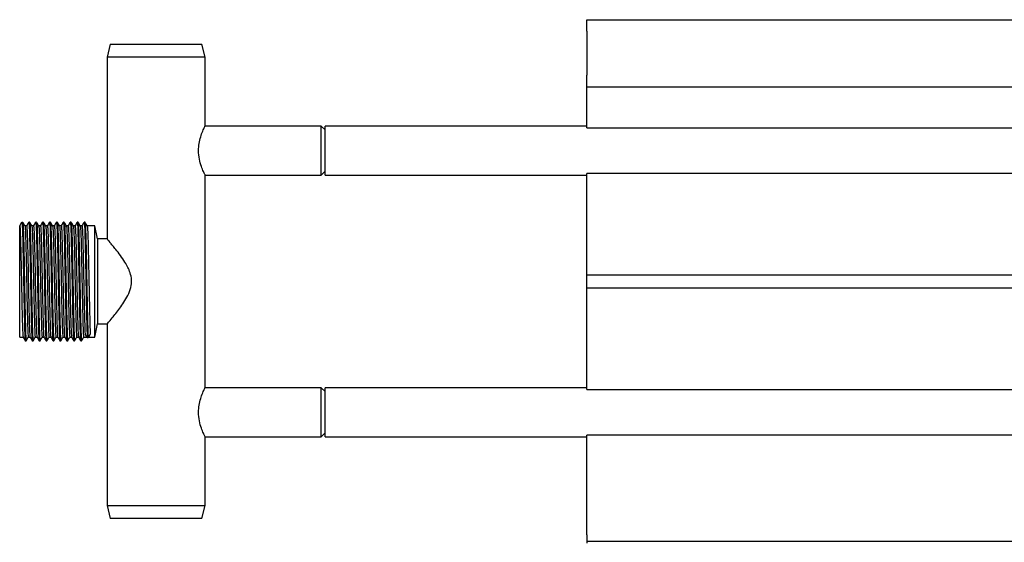
# Model space of a CAD drawing. Units: millimetres. Extents: x -2783 to 3377, y -142 to 1330.
# Drawn here: x -2783 to -2482, y 1170 to 1330 of the extents above; entities that cross this region are included whole.
import ezdxf

# ---------------------------------------------------------------- set-up
doc = ezdxf.new("R2010")
doc.units = ezdxf.units.MM

msp = doc.modelspace()

# ---------------------------------------------------------------- linework, layer by layer
at = {"color": 7, "linetype": 'Continuous', "lineweight": 25}
for p, q in [((-2609.65, 1330), (3230.35, 1330)), ((-2609.65, 1326.5), (-2609.65, 1330)), ((-2609.65, 1326.5), (-2609.65, 1313)), ((-2755.35, 1322.5), (-2756.35, 1318.5)), ((-2755.35, 1322.5), (-2727.35, 1322.5)), ((-2726.35, 1318.5), (-2727.35, 1322.5)), ((-2756.35, 1318.5), (-2756.35, 1263)), ((-2726.35, 1318.5), (-2756.35, 1318.5)), ((-2726.35, 1297.5), (-2726.35, 1318.5)), ((-2609.65, 1309.5), (-2609.65, 1313)), ((-2609.65, 1309.5), (3230.35, 1309.5)), ((-2609.65, 1298.49), (-2609.65, 1309.5)), ((-2609.65, 1296.99), (-2609.65, 1298.49)), ((-2690.85, 1297.5), (-2726.35, 1297.5)), ((-2689.65, 1296.3), (-2690.85, 1297.5)), ((-2690.85, 1282.5), (-2690.85, 1297.5)), ((-2609.65, 1297.5), (-2689.65, 1297.5)), ((-2689.65, 1282.5), (-2689.65, 1297.5)), ((-2609.65, 1296.99), (-2198.75, 1296.99)), ((-2690.85, 1282.5), (-2689.65, 1283.7)), ((-2198.75, 1283.01), (-2609.65, 1283.01)), ((-2609.65, 1281.51), (-2609.65, 1283.01)), ((-2726.35, 1282.5), (-2690.85, 1282.5)), ((-2726.35, 1217.5), (-2726.35, 1282.5)), ((-2689.65, 1282.5), (-2609.65, 1282.5)), ((-2609.65, 1252), (-2609.65, 1281.51)), ((-2783.05, 1267), (-2782.39, 1268.15)), ((-2782.39, 1268.15), (-2782.12, 1268.15)), ((-2780.01, 1268.15), (-2780.27, 1268.15)), ((-2780.01, 1268.15), (-2780.27, 1268.15)), ((-2777.89, 1268.15), (-2778.15, 1268.15)), ((-2777.89, 1268.15), (-2778.15, 1268.15)), ((-2775.77, 1268.15), (-2776.04, 1268.15)), ((-2775.77, 1268.15), (-2776.04, 1268.15)), ((-2773.66, 1268.15), (-2773.92, 1268.15)), ((-2773.66, 1268.15), (-2773.92, 1268.15)), ((-2771.54, 1268.15), (-2771.8, 1268.15)), ((-2771.54, 1268.15), (-2771.8, 1268.15)), ((-2769.42, 1268.15), (-2769.69, 1268.15)), ((-2769.42, 1268.15), (-2769.69, 1268.15)), ((-2767.31, 1268.15), (-2767.57, 1268.15)), ((-2767.31, 1268.15), (-2767.57, 1268.15)), ((-2765.19, 1268.15), (-2765.45, 1268.15)), ((-2765.19, 1268.15), (-2765.45, 1268.15)), ((-2763.07, 1268.15), (-2763.34, 1268.15)), ((-2763.07, 1268.15), (-2763.34, 1268.15)), ((-2783.05, 1233), (-2783.05, 1267)), ((-2780.93, 1267), (-2781.46, 1267)), ((-2778.82, 1267), (-2779.35, 1267)), ((-2776.7, 1267), (-2777.23, 1267)), ((-2774.58, 1267), (-2775.11, 1267)), ((-2772.47, 1267), (-2773, 1267)), ((-2770.35, 1267), (-2770.88, 1267)), ((-2768.23, 1267), (-2768.76, 1267)), ((-2766.12, 1267), (-2766.65, 1267)), ((-2764, 1267), (-2764.53, 1267)), ((-2760.05, 1267), (-2762.41, 1267)), ((-2759.25, 1263), (-2760.05, 1267)), ((-2760.05, 1233), (-2760.05, 1267)), ((-2756.35, 1263), (-2759.25, 1263)), ((-2759.25, 1263), (-2759.25, 1237)), ((-2609.65, 1251.06), (-2609.65, 1252)), ((-2609.65, 1252), (-2198.75, 1252)), ((-2609.65, 1248.94), (-2609.65, 1251.06)), ((-2609.65, 1248), (-2609.65, 1248.94)), ((-2609.65, 1248), (-2198.75, 1248)), ((-2609.65, 1218.49), (-2609.65, 1248)), ((-2760.05, 1233), (-2759.25, 1237)), ((-2759.25, 1237), (-2756.35, 1237)), ((-2756.35, 1237), (-2756.35, 1181.5)), ((-2783.05, 1233), (-2782, 1233)), ((-2781.33, 1231.85), (-2781.07, 1231.85)), ((-2780.4, 1233), (-2779.88, 1233)), ((-2779.21, 1231.85), (-2778.95, 1231.85)), ((-2778.29, 1233), (-2777.76, 1233)), ((-2777.1, 1231.85), (-2776.83, 1231.85)), ((-2776.17, 1233), (-2775.65, 1233)), ((-2774.98, 1231.85), (-2774.72, 1231.85)), ((-2774.05, 1233), (-2773.53, 1233)), ((-2772.86, 1231.85), (-2772.6, 1231.85)), ((-2771.94, 1233), (-2771.41, 1233)), ((-2770.75, 1231.85), (-2770.48, 1231.85)), ((-2769.82, 1233), (-2769.3, 1233)), ((-2768.63, 1231.85), (-2768.37, 1231.85)), ((-2767.7, 1233), (-2767.18, 1233)), ((-2766.51, 1231.85), (-2766.25, 1231.85)), ((-2765.59, 1233), (-2765.06, 1233)), ((-2764.4, 1231.85), (-2764.13, 1231.85)), ((-2763.47, 1233), (-2762.52, 1233)), ((-2762.39, 1232.78), (-2763.05, 1233.87)), ((-2762.12, 1232.78), (-2762.39, 1232.78)), ((-2761.46, 1233.87), (-2762.12, 1232.78)), ((-2761.99, 1233), (-2760.05, 1233)), ((-2690.85, 1217.5), (-2726.35, 1217.5)), ((-2689.65, 1216.3), (-2690.85, 1217.5)), ((-2690.85, 1202.5), (-2690.85, 1217.5)), ((-2609.65, 1217.5), (-2689.65, 1217.5)), ((-2689.65, 1202.5), (-2689.65, 1217.5)), ((-2609.65, 1216.99), (-2609.65, 1218.49)), ((-2609.65, 1216.99), (-2198.75, 1216.99)), ((-2726.35, 1202.5), (-2690.85, 1202.5)), ((-2726.35, 1181.5), (-2726.35, 1202.5)), ((-2690.85, 1202.5), (-2689.65, 1203.7)), ((-2689.65, 1202.5), (-2609.65, 1202.5)), ((-2198.75, 1203.01), (-2609.65, 1203.01)), ((-2609.65, 1201.51), (-2609.65, 1203.01)), ((-2609.65, 1172.51), (-2609.65, 1201.51)), ((-2756.35, 1181.5), (-2755.35, 1177.5)), ((-2756.35, 1181.5), (-2726.35, 1181.5)), ((-2727.35, 1177.5), (-2726.35, 1181.5)), ((-2727.35, 1177.5), (-2755.35, 1177.5)), ((-2609.65, 1172.51), (-2609.65, 1170.51)), ((-2198.75, 1170.51), (-2609.65, 1170.51)), ((-2609.65, 1170.51), (-2609.65, 1170))]:
    msp.add_line(p, q, dxfattribs=at)
for points, knots in [([(-2726.39, 1282.59), (-2726.38, 1282.56), (-2726.33, 1282.46), (-2726.62, 1283.04), (-2727.16, 1284.24), (-2727.86, 1286.15), (-2728.36, 1288.56), (-2728.39, 1291.05), (-2728, 1293.28), (-2727.38, 1295.23), (-2726.72, 1296.75), (-2726.38, 1297.44), (-2726.36, 1297.49), (-2726.35, 1297.5)], [0, 0, 0, 0, 0.0317276, 0.1267664, 0.2245901, 0.3320464, 0.4445411, 0.5461524, 0.6381958, 0.7364934, 0.8467136, 0.957486, 1, 1, 1, 1]), ([(-2782.39, 1268.15), (-2782.36, 1268.05), (-2782.31, 1267.86), (-2782.23, 1266.36), (-2782.15, 1264.06), (-2782.08, 1260.98), (-2782, 1257.32), (-2781.92, 1253.26), (-2781.84, 1249.04), (-2781.76, 1244.86), (-2781.69, 1240.96), (-2781.61, 1237.55), (-2781.53, 1234.78), (-2781.45, 1232.89), (-2781.39, 1231.93), (-2781.35, 1231.97), (-2781.34, 1231.98)], [0, 0, 0, 0, 0.074354, 0.149423, 0.223425, 0.298193, 0.37309, 0.447028, 0.522042, 0.596599, 0.670763, 0.745852, 0.819974, 0.89458, 0.969574, 1, 1, 1, 1]), ([(-2781.43, 1266.9), (-2781.54, 1267.09), (-2781.76, 1267.47), (-2781.98, 1267.85), (-2782.09, 1268.04)], [0, 0, 0, 0, 0.499999, 1, 1, 1, 1]), ([(-2782.09, 1267.92), (-2782.07, 1267.86), (-2782.03, 1267.68), (-2781.97, 1266.35), (-2781.89, 1264.06), (-2781.81, 1260.98), (-2781.73, 1257.32), (-2781.66, 1253.26), (-2781.58, 1249.04), (-2781.5, 1244.86), (-2781.42, 1240.96), (-2781.34, 1237.55), (-2781.26, 1234.79), (-2781.19, 1232.88), (-2781.12, 1231.9), (-2781.08, 1231.95), (-2781.07, 1231.97)], [0, 0, 0, 0, 0.039917, 0.116945, 0.192878, 0.269597, 0.346449, 0.422317, 0.499288, 0.575791, 0.65189, 0.728939, 0.804995, 0.881548, 0.958499, 1, 1, 1, 1]), ([(-2780.31, 1268.04), (-2780.42, 1267.85), (-2780.64, 1267.47), (-2780.86, 1267.09), (-2780.97, 1266.9)], [0, 0, 0, 0, 0.5000012, 1, 1, 1, 1]), ([(-2780.31, 1267.92), (-2780.3, 1268.02), (-2780.29, 1268.15), (-2780.25, 1268.15), (-2780.19, 1267.82), (-2780.11, 1266.37), (-2780.04, 1264.05), (-2779.96, 1260.98), (-2779.88, 1257.32), (-2779.8, 1253.26), (-2779.72, 1249.04), (-2779.65, 1244.86), (-2779.57, 1240.96), (-2779.49, 1237.55), (-2779.41, 1234.78), (-2779.33, 1232.89), (-2779.27, 1231.93), (-2779.23, 1231.97), (-2779.22, 1231.98)], [0, 0, 0, 0, 0.027634, 0.034267, 0.106074, 0.17857, 0.250036, 0.322242, 0.394572, 0.465977, 0.538421, 0.610422, 0.682045, 0.754561, 0.826143, 0.898193, 0.970617, 1, 1, 1, 1]), ([(-2780.01, 1268.15), (-2779.98, 1268.05), (-2779.93, 1267.86), (-2779.85, 1266.36), (-2779.77, 1264.06), (-2779.69, 1260.98), (-2779.61, 1257.32), (-2779.54, 1253.26), (-2779.46, 1249.04), (-2779.38, 1244.86), (-2779.3, 1240.96), (-2779.22, 1237.55), (-2779.15, 1234.79), (-2779.07, 1232.88), (-2779, 1231.9), (-2778.96, 1231.95), (-2778.95, 1231.97)], [0, 0, 0, 0, 0.073617, 0.147941, 0.221209, 0.295235, 0.369389, 0.442594, 0.516863, 0.590681, 0.664109, 0.738453, 0.81184, 0.885706, 0.959956, 1, 1, 1, 1]), ([(-2779.31, 1266.9), (-2779.42, 1267.09), (-2779.64, 1267.47), (-2779.86, 1267.85), (-2779.97, 1268.04)], [0, 0, 0, 0, 0.499999, 1, 1, 1, 1]), ([(-2778.19, 1268.04), (-2778.3, 1267.85), (-2778.52, 1267.47), (-2778.74, 1267.09), (-2778.85, 1266.9)], [0, 0, 0, 0, 0.500001, 1, 1, 1, 1]), ([(-2778.19, 1267.92), (-2778.18, 1268.02), (-2778.17, 1268.15), (-2778.13, 1268.15), (-2778.08, 1267.82), (-2778, 1266.37), (-2777.92, 1264.05), (-2777.84, 1260.98), (-2777.76, 1257.32), (-2777.69, 1253.26), (-2777.61, 1249.04), (-2777.53, 1244.86), (-2777.45, 1240.96), (-2777.37, 1237.55), (-2777.3, 1234.78), (-2777.22, 1232.89), (-2777.15, 1231.93), (-2777.12, 1231.97), (-2777.11, 1231.98)], [0, 0, 0, 0, 0.027634, 0.034267, 0.106074, 0.17857, 0.250036, 0.322242, 0.394572, 0.465977, 0.538421, 0.610422, 0.682045, 0.754561, 0.826143, 0.898193, 0.970617, 1, 1, 1, 1]), ([(-2777.19, 1266.9), (-2777.3, 1267.09), (-2777.52, 1267.47), (-2777.74, 1267.85), (-2777.85, 1268.04)], [0, 0, 0, 0, 0.499999, 1, 1, 1, 1]), ([(-2777.85, 1267.92), (-2777.84, 1267.86), (-2777.8, 1267.68), (-2777.73, 1266.35), (-2777.66, 1264.06), (-2777.58, 1260.98), (-2777.5, 1257.32), (-2777.42, 1253.26), (-2777.34, 1249.04), (-2777.26, 1244.86), (-2777.19, 1240.96), (-2777.11, 1237.55), (-2777.03, 1234.79), (-2776.95, 1232.88), (-2776.89, 1231.9), (-2776.85, 1231.95), (-2776.83, 1231.97)], [0, 0, 0, 0, 0.039917, 0.116945, 0.192878, 0.269597, 0.346449, 0.422317, 0.499288, 0.575791, 0.65189, 0.728939, 0.804995, 0.881548, 0.958499, 1, 1, 1, 1]), ([(-2776.07, 1268.04), (-2776.18, 1267.85), (-2776.41, 1267.47), (-2776.63, 1267.09), (-2776.74, 1266.9)], [0, 0, 0, 0, 0.500001, 1, 1, 1, 1]), ([(-2776.07, 1267.92), (-2776.06, 1268.02), (-2776.05, 1268.15), (-2776.02, 1268.15), (-2775.96, 1267.82), (-2775.88, 1266.37), (-2775.8, 1264.05), (-2775.73, 1260.98), (-2775.65, 1257.32), (-2775.57, 1253.26), (-2775.49, 1249.04), (-2775.41, 1244.86), (-2775.34, 1240.96), (-2775.26, 1237.55), (-2775.18, 1234.78), (-2775.1, 1232.89), (-2775.04, 1231.93), (-2775, 1231.97), (-2774.99, 1231.98)], [0, 0, 0, 0, 0.027634, 0.034267, 0.106074, 0.17857, 0.250036, 0.322242, 0.394572, 0.465977, 0.538421, 0.610422, 0.682045, 0.754561, 0.826143, 0.898193, 0.970617, 1, 1, 1, 1]), ([(-2775.08, 1266.9), (-2775.19, 1267.09), (-2775.41, 1267.47), (-2775.63, 1267.85), (-2775.74, 1268.04)], [0, 0, 0, 0, 0.499999, 1, 1, 1, 1]), ([(-2775.74, 1267.92), (-2775.72, 1267.86), (-2775.68, 1267.68), (-2775.62, 1266.35), (-2775.54, 1264.06), (-2775.46, 1260.98), (-2775.38, 1257.32), (-2775.31, 1253.26), (-2775.23, 1249.04), (-2775.15, 1244.86), (-2775.07, 1240.96), (-2774.99, 1237.55), (-2774.91, 1234.79), (-2774.84, 1232.88), (-2774.77, 1231.9), (-2774.73, 1231.95), (-2774.72, 1231.97)], [0, 0, 0, 0, 0.039917, 0.116945, 0.192878, 0.269597, 0.346449, 0.422317, 0.499288, 0.575791, 0.65189, 0.728939, 0.804995, 0.881548, 0.958499, 1, 1, 1, 1]), ([(-2773.96, 1268.04), (-2774.07, 1267.85), (-2774.29, 1267.47), (-2774.51, 1267.09), (-2774.62, 1266.9)], [0, 0, 0, 0, 0.500001, 1, 1, 1, 1]), ([(-2773.96, 1267.92), (-2773.95, 1268.02), (-2773.94, 1268.15), (-2773.9, 1268.15), (-2773.84, 1267.82), (-2773.76, 1266.37), (-2773.69, 1264.05), (-2773.61, 1260.98), (-2773.53, 1257.32), (-2773.45, 1253.26), (-2773.37, 1249.04), (-2773.3, 1244.86), (-2773.22, 1240.96), (-2773.14, 1237.55), (-2773.06, 1234.78), (-2772.98, 1232.89), (-2772.92, 1231.93), (-2772.88, 1231.97), (-2772.87, 1231.98)], [0, 0, 0, 0, 0.0276336, 0.0342675, 0.106074, 0.17857, 0.2500362, 0.3222419, 0.3945725, 0.4659771, 0.5384205, 0.6104224, 0.6820449, 0.7545614, 0.8261433, 0.8981928, 0.9706165, 1, 1, 1, 1]), ([(-2772.96, 1266.9), (-2773.07, 1267.09), (-2773.29, 1267.47), (-2773.51, 1267.85), (-2773.62, 1268.04)], [0, 0, 0, 0, 0.499999, 1, 1, 1, 1]), ([(-2773.62, 1267.92), (-2773.61, 1267.86), (-2773.57, 1267.68), (-2773.5, 1266.35), (-2773.42, 1264.06), (-2773.34, 1260.98), (-2773.26, 1257.32), (-2773.19, 1253.26), (-2773.11, 1249.04), (-2773.03, 1244.86), (-2772.95, 1240.96), (-2772.87, 1237.55), (-2772.8, 1234.79), (-2772.72, 1232.88), (-2772.65, 1231.9), (-2772.61, 1231.95), (-2772.6, 1231.97)], [0, 0, 0, 0, 0.039917, 0.116945, 0.192878, 0.269597, 0.346449, 0.422317, 0.499288, 0.575791, 0.65189, 0.728939, 0.804995, 0.881548, 0.958499, 1, 1, 1, 1]), ([(-2771.84, 1268.04), (-2771.95, 1267.85), (-2772.17, 1267.47), (-2772.39, 1267.09), (-2772.5, 1266.9)], [0, 0, 0, 0, 0.500001, 1, 1, 1, 1]), ([(-2771.84, 1267.92), (-2771.83, 1268.02), (-2771.82, 1268.15), (-2771.78, 1268.15), (-2771.73, 1267.82), (-2771.65, 1266.37), (-2771.57, 1264.05), (-2771.49, 1260.98), (-2771.41, 1257.32), (-2771.34, 1253.26), (-2771.26, 1249.04), (-2771.18, 1244.86), (-2771.1, 1240.96), (-2771.02, 1237.55), (-2770.95, 1234.78), (-2770.87, 1232.89), (-2770.8, 1231.93), (-2770.77, 1231.97), (-2770.76, 1231.98)], [0, 0, 0, 0, 0.027634, 0.034267, 0.106074, 0.17857, 0.250036, 0.322242, 0.394572, 0.465977, 0.538421, 0.610422, 0.682045, 0.754561, 0.826143, 0.898193, 0.970617, 1, 1, 1, 1]), ([(-2771.54, 1268.15), (-2771.51, 1268.05), (-2771.46, 1267.86), (-2771.38, 1266.36), (-2771.31, 1264.06), (-2771.23, 1260.98), (-2771.15, 1257.32), (-2771.07, 1253.26), (-2770.99, 1249.04), (-2770.91, 1244.86), (-2770.84, 1240.96), (-2770.76, 1237.55), (-2770.68, 1234.79), (-2770.6, 1232.88), (-2770.54, 1231.9), (-2770.5, 1231.95), (-2770.48, 1231.97)], [0, 0, 0, 0, 0.0736168, 0.1479405, 0.2212085, 0.2952346, 0.3693887, 0.4425936, 0.5168634, 0.5906806, 0.6641088, 0.7384535, 0.81184, 0.8857061, 0.9599557, 1, 1, 1, 1]), ([(-2770.84, 1266.9), (-2770.95, 1267.09), (-2771.17, 1267.47), (-2771.39, 1267.85), (-2771.5, 1268.04)], [0, 0, 0, 0, 0.499999, 1, 1, 1, 1]), ([(-2769.72, 1268.04), (-2769.83, 1267.85), (-2770.06, 1267.47), (-2770.28, 1267.09), (-2770.39, 1266.9)], [0, 0, 0, 0, 0.500001, 1, 1, 1, 1]), ([(-2769.72, 1267.92), (-2769.71, 1268.02), (-2769.7, 1268.15), (-2769.67, 1268.15), (-2769.61, 1267.82), (-2769.53, 1266.37), (-2769.45, 1264.05), (-2769.38, 1260.98), (-2769.3, 1257.32), (-2769.22, 1253.26), (-2769.14, 1249.04), (-2769.06, 1244.86), (-2768.99, 1240.96), (-2768.91, 1237.55), (-2768.83, 1234.78), (-2768.75, 1232.89), (-2768.69, 1231.93), (-2768.65, 1231.97), (-2768.64, 1231.98)], [0, 0, 0, 0, 0.0276336, 0.0342675, 0.106074, 0.17857, 0.2500362, 0.3222419, 0.3945725, 0.4659771, 0.5384205, 0.6104224, 0.6820449, 0.7545614, 0.8261433, 0.8981928, 0.9706165, 1, 1, 1, 1]), ([(-2768.73, 1266.9), (-2768.84, 1267.09), (-2769.06, 1267.47), (-2769.28, 1267.85), (-2769.39, 1268.04)], [0, 0, 0, 0, 0.4999988, 1, 1, 1, 1]), ([(-2769.39, 1267.92), (-2769.37, 1267.86), (-2769.33, 1267.68), (-2769.27, 1266.35), (-2769.19, 1264.06), (-2769.11, 1260.98), (-2769.03, 1257.32), (-2768.96, 1253.26), (-2768.88, 1249.04), (-2768.8, 1244.86), (-2768.72, 1240.96), (-2768.64, 1237.55), (-2768.56, 1234.79), (-2768.49, 1232.88), (-2768.42, 1231.9), (-2768.38, 1231.95), (-2768.37, 1231.97)], [0, 0, 0, 0, 0.0399175, 0.1169449, 0.1928781, 0.2695972, 0.3464488, 0.4223166, 0.4992882, 0.5757906, 0.65189, 0.7289391, 0.8049953, 0.8815484, 0.958499, 1, 1, 1, 1]), ([(-2767.61, 1268.04), (-2767.72, 1267.85), (-2767.94, 1267.47), (-2768.16, 1267.09), (-2768.27, 1266.9)], [0, 0, 0, 0, 0.5000012, 1, 1, 1, 1]), ([(-2767.61, 1267.92), (-2767.6, 1268.02), (-2767.59, 1268.15), (-2767.55, 1268.15), (-2767.49, 1267.82), (-2767.41, 1266.37), (-2767.34, 1264.05), (-2767.26, 1260.98), (-2767.18, 1257.32), (-2767.1, 1253.26), (-2767.02, 1249.04), (-2766.95, 1244.86), (-2766.87, 1240.96), (-2766.79, 1237.55), (-2766.71, 1234.78), (-2766.63, 1232.89), (-2766.57, 1231.93), (-2766.53, 1231.97), (-2766.52, 1231.98)], [0, 0, 0, 0, 0.027634, 0.034267, 0.106074, 0.17857, 0.250036, 0.322242, 0.394572, 0.465977, 0.538421, 0.610422, 0.682045, 0.754561, 0.826143, 0.898193, 0.970617, 1, 1, 1, 1]), ([(-2766.61, 1266.9), (-2766.72, 1267.09), (-2766.94, 1267.47), (-2767.16, 1267.85), (-2767.27, 1268.04)], [0, 0, 0, 0, 0.4999988, 1, 1, 1, 1]), ([(-2767.27, 1267.92), (-2767.26, 1267.86), (-2767.22, 1267.68), (-2767.15, 1266.35), (-2767.07, 1264.06), (-2766.99, 1260.98), (-2766.91, 1257.32), (-2766.84, 1253.26), (-2766.76, 1249.04), (-2766.68, 1244.86), (-2766.6, 1240.96), (-2766.52, 1237.55), (-2766.45, 1234.79), (-2766.37, 1232.88), (-2766.3, 1231.9), (-2766.26, 1231.95), (-2766.25, 1231.97)], [0, 0, 0, 0, 0.0399175, 0.1169449, 0.1928781, 0.2695972, 0.3464488, 0.4223166, 0.4992882, 0.5757906, 0.65189, 0.7289391, 0.8049953, 0.8815484, 0.958499, 1, 1, 1, 1]), ([(-2765.49, 1268.04), (-2765.6, 1267.85), (-2765.82, 1267.47), (-2766.04, 1267.09), (-2766.15, 1266.9)], [0, 0, 0, 0, 0.500001, 1, 1, 1, 1]), ([(-2765.49, 1267.92), (-2765.48, 1268.02), (-2765.47, 1268.15), (-2765.43, 1268.15), (-2765.38, 1267.82), (-2765.3, 1266.37), (-2765.22, 1264.05), (-2765.14, 1260.98), (-2765.06, 1257.32), (-2764.99, 1253.26), (-2764.91, 1249.04), (-2764.83, 1244.86), (-2764.75, 1240.96), (-2764.67, 1237.55), (-2764.6, 1234.78), (-2764.52, 1232.89), (-2764.45, 1231.93), (-2764.42, 1231.97), (-2764.41, 1231.98)], [0, 0, 0, 0, 0.027634, 0.034267, 0.106074, 0.17857, 0.250036, 0.322242, 0.394572, 0.465977, 0.538421, 0.610422, 0.682045, 0.754561, 0.826143, 0.898193, 0.970617, 1, 1, 1, 1]), ([(-2764.49, 1266.9), (-2764.6, 1267.09), (-2764.82, 1267.47), (-2765.04, 1267.85), (-2765.15, 1268.04)], [0, 0, 0, 0, 0.499999, 1, 1, 1, 1]), ([(-2765.15, 1267.92), (-2765.14, 1267.86), (-2765.1, 1267.68), (-2765.03, 1266.35), (-2764.96, 1264.06), (-2764.88, 1260.98), (-2764.8, 1257.32), (-2764.72, 1253.26), (-2764.64, 1249.04), (-2764.56, 1244.86), (-2764.49, 1240.96), (-2764.41, 1237.55), (-2764.33, 1234.79), (-2764.25, 1232.88), (-2764.19, 1231.9), (-2764.15, 1231.95), (-2764.13, 1231.97)], [0, 0, 0, 0, 0.0399175, 0.1169449, 0.1928781, 0.2695972, 0.3464488, 0.4223166, 0.4992882, 0.5757906, 0.65189, 0.7289391, 0.8049953, 0.8815484, 0.958499, 1, 1, 1, 1]), ([(-2763.37, 1268.04), (-2763.48, 1267.85), (-2763.71, 1267.47), (-2763.93, 1267.09), (-2764.04, 1266.9)], [0, 0, 0, 0, 0.500001, 1, 1, 1, 1]), ([(-2763.37, 1267.92), (-2763.36, 1268.02), (-2763.35, 1268.15), (-2763.32, 1268.15), (-2763.26, 1267.82), (-2763.18, 1266.37), (-2763.1, 1264.05), (-2763.03, 1260.98), (-2762.95, 1257.32), (-2762.87, 1253.26), (-2762.79, 1249.04), (-2762.71, 1244.86), (-2762.64, 1240.96), (-2762.56, 1237.54), (-2762.48, 1234.8), (-2762.42, 1233.39), (-2762.39, 1232.86), (-2762.39, 1232.78)], [0, 0, 0, 0, 0.030372, 0.037663, 0.116584, 0.196263, 0.27481, 0.35417, 0.433667, 0.512147, 0.591768, 0.670904, 0.749623, 0.829325, 0.907999, 0.987187, 1, 1, 1, 1]), ([(-2762.38, 1266.9), (-2762.49, 1267.09), (-2762.71, 1267.47), (-2762.93, 1267.85), (-2763.04, 1268.04)], [0, 0, 0, 0, 0.499999, 1, 1, 1, 1]), ([(-2763.04, 1267.92), (-2763.02, 1267.86), (-2762.98, 1267.68), (-2762.92, 1266.35), (-2762.84, 1264.06), (-2762.76, 1260.98), (-2762.68, 1257.32), (-2762.61, 1253.26), (-2762.53, 1249.04), (-2762.45, 1244.86), (-2762.37, 1240.96), (-2762.29, 1237.54), (-2762.21, 1234.8), (-2762.16, 1233.39), (-2762.13, 1232.86), (-2762.12, 1232.78)], [0, 0, 0, 0, 0.044654, 0.13082, 0.215763, 0.301585, 0.387555, 0.472424, 0.558529, 0.644108, 0.729237, 0.815428, 0.900508, 0.986144, 1, 1, 1, 1]), ([(-2783.05, 1267), (-2783.02, 1266.91), (-2782.97, 1266.74), (-2782.89, 1265.33), (-2782.82, 1263.17), (-2782.74, 1260.29), (-2782.66, 1256.86), (-2782.58, 1253.06), (-2782.5, 1249.1), (-2782.42, 1245.19), (-2782.35, 1241.53), (-2782.27, 1238.33), (-2782.19, 1235.74), (-2782.11, 1233.97), (-2782.05, 1233.08), (-2782.01, 1233.11), (-2782, 1233.12)], [0, 0, 0, 0, 0.074401, 0.149517, 0.223565, 0.29838, 0.373325, 0.447309, 0.522371, 0.596974, 0.671185, 0.746322, 0.82049, 0.895143, 0.970184, 1, 1, 1, 1]), ([(-2781.42, 1266.78), (-2781.41, 1266.73), (-2781.37, 1266.56), (-2781.3, 1265.31), (-2781.23, 1263.17), (-2781.15, 1260.29), (-2781.07, 1256.86), (-2780.99, 1253.06), (-2780.91, 1249.1), (-2780.84, 1245.19), (-2780.76, 1241.53), (-2780.68, 1238.33), (-2780.6, 1235.75), (-2780.53, 1233.96), (-2780.46, 1233.05), (-2780.42, 1233.09), (-2780.4, 1233.11)], [0, 0, 0, 0, 0.039695, 0.11674, 0.192691, 0.269428, 0.346297, 0.422183, 0.499172, 0.575692, 0.651809, 0.728876, 0.80495, 0.881521, 0.958489, 1, 1, 1, 1]), ([(-2780.93, 1267), (-2780.91, 1266.91), (-2780.86, 1266.74), (-2780.78, 1265.33), (-2780.7, 1263.17), (-2780.62, 1260.29), (-2780.54, 1256.86), (-2780.47, 1253.06), (-2780.39, 1249.1), (-2780.31, 1245.19), (-2780.23, 1241.53), (-2780.15, 1238.33), (-2780.07, 1235.74), (-2780, 1233.97), (-2779.93, 1233.08), (-2779.9, 1233.11), (-2779.89, 1233.12)], [0, 0, 0, 0, 0.074401, 0.149517, 0.223565, 0.29838, 0.373325, 0.447309, 0.522371, 0.596974, 0.671185, 0.746322, 0.82049, 0.895143, 0.970184, 1, 1, 1, 1]), ([(-2779.31, 1266.78), (-2779.29, 1266.73), (-2779.26, 1266.56), (-2779.19, 1265.31), (-2779.11, 1263.17), (-2779.03, 1260.29), (-2778.95, 1256.86), (-2778.88, 1253.06), (-2778.8, 1249.1), (-2778.72, 1245.19), (-2778.64, 1241.53), (-2778.56, 1238.33), (-2778.49, 1235.75), (-2778.41, 1233.96), (-2778.34, 1233.05), (-2778.3, 1233.09), (-2778.29, 1233.11)], [0, 0, 0, 0, 0.039695, 0.11674, 0.192691, 0.269428, 0.346297, 0.422183, 0.499172, 0.575692, 0.651809, 0.728876, 0.80495, 0.881521, 0.958489, 1, 1, 1, 1]), ([(-2778.82, 1267), (-2778.79, 1266.91), (-2778.74, 1266.74), (-2778.66, 1265.33), (-2778.58, 1263.17), (-2778.5, 1260.29), (-2778.42, 1256.86), (-2778.35, 1253.06), (-2778.27, 1249.1), (-2778.19, 1245.19), (-2778.11, 1241.53), (-2778.03, 1238.33), (-2777.96, 1235.74), (-2777.88, 1233.97), (-2777.81, 1233.08), (-2777.78, 1233.11), (-2777.77, 1233.12)], [0, 0, 0, 0, 0.0744012, 0.1495169, 0.2235655, 0.2983804, 0.3733246, 0.4473093, 0.5223706, 0.5969743, 0.6711848, 0.7463217, 0.8204901, 0.8951432, 0.970184, 1, 1, 1, 1]), ([(-2777.19, 1266.78), (-2777.18, 1266.73), (-2777.14, 1266.56), (-2777.07, 1265.31), (-2777, 1263.17), (-2776.92, 1260.29), (-2776.84, 1256.86), (-2776.76, 1253.06), (-2776.68, 1249.1), (-2776.6, 1245.19), (-2776.53, 1241.53), (-2776.45, 1238.33), (-2776.37, 1235.75), (-2776.29, 1233.96), (-2776.22, 1233.05), (-2776.18, 1233.09), (-2776.17, 1233.11)], [0, 0, 0, 0, 0.039695, 0.11674, 0.192691, 0.269428, 0.346297, 0.422183, 0.499172, 0.575692, 0.651809, 0.728876, 0.80495, 0.881521, 0.958489, 1, 1, 1, 1]), ([(-2776.7, 1267), (-2776.67, 1266.91), (-2776.62, 1266.74), (-2776.54, 1265.33), (-2776.47, 1263.17), (-2776.39, 1260.29), (-2776.31, 1256.86), (-2776.23, 1253.06), (-2776.15, 1249.1), (-2776.07, 1245.19), (-2776, 1241.53), (-2775.92, 1238.33), (-2775.84, 1235.74), (-2775.76, 1233.97), (-2775.7, 1233.08), (-2775.66, 1233.11), (-2775.65, 1233.12)], [0, 0, 0, 0, 0.074401, 0.149517, 0.223565, 0.29838, 0.373325, 0.447309, 0.522371, 0.596974, 0.671185, 0.746322, 0.82049, 0.895143, 0.970184, 1, 1, 1, 1]), ([(-2775.07, 1266.78), (-2775.06, 1266.73), (-2775.02, 1266.56), (-2774.95, 1265.31), (-2774.88, 1263.17), (-2774.8, 1260.29), (-2774.72, 1256.86), (-2774.64, 1253.06), (-2774.56, 1249.1), (-2774.49, 1245.19), (-2774.41, 1241.53), (-2774.33, 1238.33), (-2774.25, 1235.75), (-2774.18, 1233.96), (-2774.11, 1233.05), (-2774.07, 1233.09), (-2774.05, 1233.11)], [0, 0, 0, 0, 0.039695, 0.11674, 0.192691, 0.269428, 0.346297, 0.422183, 0.499172, 0.575692, 0.651809, 0.728876, 0.80495, 0.881521, 0.958489, 1, 1, 1, 1]), ([(-2774.58, 1267), (-2774.56, 1266.91), (-2774.51, 1266.74), (-2774.43, 1265.33), (-2774.35, 1263.17), (-2774.27, 1260.29), (-2774.19, 1256.86), (-2774.12, 1253.06), (-2774.04, 1249.1), (-2773.96, 1245.19), (-2773.88, 1241.53), (-2773.8, 1238.33), (-2773.72, 1235.74), (-2773.65, 1233.97), (-2773.58, 1233.08), (-2773.55, 1233.11), (-2773.54, 1233.12)], [0, 0, 0, 0, 0.074401, 0.149517, 0.223565, 0.29838, 0.373325, 0.447309, 0.522371, 0.596974, 0.671185, 0.746322, 0.82049, 0.895143, 0.970184, 1, 1, 1, 1]), ([(-2772.96, 1266.78), (-2772.94, 1266.73), (-2772.91, 1266.56), (-2772.84, 1265.31), (-2772.76, 1263.17), (-2772.68, 1260.29), (-2772.6, 1256.86), (-2772.53, 1253.06), (-2772.45, 1249.1), (-2772.37, 1245.19), (-2772.29, 1241.53), (-2772.21, 1238.33), (-2772.14, 1235.75), (-2772.06, 1233.96), (-2771.99, 1233.05), (-2771.95, 1233.09), (-2771.94, 1233.11)], [0, 0, 0, 0, 0.0396951, 0.1167404, 0.1926912, 0.269428, 0.3462975, 0.4221828, 0.4991723, 0.5756924, 0.6518093, 0.7288764, 0.8049501, 0.8815209, 0.9584894, 1, 1, 1, 1]), ([(-2772.47, 1267), (-2772.44, 1266.91), (-2772.39, 1266.74), (-2772.31, 1265.33), (-2772.23, 1263.17), (-2772.15, 1260.29), (-2772.07, 1256.86), (-2772, 1253.06), (-2771.92, 1249.1), (-2771.84, 1245.19), (-2771.76, 1241.53), (-2771.68, 1238.33), (-2771.61, 1235.74), (-2771.53, 1233.97), (-2771.46, 1233.08), (-2771.43, 1233.11), (-2771.42, 1233.12)], [0, 0, 0, 0, 0.074401, 0.149517, 0.223565, 0.29838, 0.373325, 0.447309, 0.522371, 0.596974, 0.671185, 0.746322, 0.82049, 0.895143, 0.970184, 1, 1, 1, 1]), ([(-2770.84, 1266.78), (-2770.83, 1266.73), (-2770.79, 1266.56), (-2770.72, 1265.31), (-2770.65, 1263.17), (-2770.57, 1260.29), (-2770.49, 1256.86), (-2770.41, 1253.06), (-2770.33, 1249.1), (-2770.25, 1245.19), (-2770.18, 1241.53), (-2770.1, 1238.33), (-2770.02, 1235.75), (-2769.94, 1233.96), (-2769.87, 1233.05), (-2769.83, 1233.09), (-2769.82, 1233.11)], [0, 0, 0, 0, 0.039695, 0.11674, 0.192691, 0.269428, 0.346297, 0.422183, 0.499172, 0.575692, 0.651809, 0.728876, 0.80495, 0.881521, 0.958489, 1, 1, 1, 1]), ([(-2770.35, 1267), (-2770.32, 1266.91), (-2770.27, 1266.74), (-2770.19, 1265.33), (-2770.12, 1263.17), (-2770.04, 1260.29), (-2769.96, 1256.86), (-2769.88, 1253.06), (-2769.8, 1249.1), (-2769.72, 1245.19), (-2769.65, 1241.53), (-2769.57, 1238.33), (-2769.49, 1235.74), (-2769.41, 1233.97), (-2769.35, 1233.08), (-2769.31, 1233.11), (-2769.3, 1233.12)], [0, 0, 0, 0, 0.074401, 0.149517, 0.223565, 0.29838, 0.373325, 0.447309, 0.522371, 0.596974, 0.671185, 0.746322, 0.82049, 0.895143, 0.970184, 1, 1, 1, 1]), ([(-2768.72, 1266.78), (-2768.71, 1266.73), (-2768.67, 1266.56), (-2768.6, 1265.31), (-2768.53, 1263.17), (-2768.45, 1260.29), (-2768.37, 1256.86), (-2768.29, 1253.06), (-2768.21, 1249.1), (-2768.14, 1245.19), (-2768.06, 1241.53), (-2767.98, 1238.33), (-2767.9, 1235.75), (-2767.83, 1233.96), (-2767.76, 1233.05), (-2767.72, 1233.09), (-2767.7, 1233.11)], [0, 0, 0, 0, 0.039695, 0.11674, 0.192691, 0.269428, 0.346297, 0.422183, 0.499172, 0.575692, 0.651809, 0.728876, 0.80495, 0.881521, 0.958489, 1, 1, 1, 1]), ([(-2768.23, 1267), (-2768.21, 1266.91), (-2768.16, 1266.74), (-2768.08, 1265.33), (-2768, 1263.17), (-2767.92, 1260.29), (-2767.84, 1256.86), (-2767.77, 1253.06), (-2767.69, 1249.1), (-2767.61, 1245.19), (-2767.53, 1241.53), (-2767.45, 1238.33), (-2767.37, 1235.74), (-2767.3, 1233.97), (-2767.23, 1233.08), (-2767.2, 1233.11), (-2767.19, 1233.12)], [0, 0, 0, 0, 0.074401, 0.149517, 0.223565, 0.29838, 0.373325, 0.447309, 0.522371, 0.596974, 0.671185, 0.746322, 0.82049, 0.895143, 0.970184, 1, 1, 1, 1]), ([(-2766.61, 1266.78), (-2766.59, 1266.73), (-2766.56, 1266.56), (-2766.49, 1265.31), (-2766.41, 1263.17), (-2766.33, 1260.29), (-2766.25, 1256.86), (-2766.18, 1253.06), (-2766.1, 1249.1), (-2766.02, 1245.19), (-2765.94, 1241.53), (-2765.86, 1238.33), (-2765.79, 1235.75), (-2765.71, 1233.96), (-2765.64, 1233.05), (-2765.6, 1233.09), (-2765.59, 1233.11)], [0, 0, 0, 0, 0.039695, 0.11674, 0.192691, 0.269428, 0.346297, 0.422183, 0.499172, 0.575692, 0.651809, 0.728876, 0.80495, 0.881521, 0.958489, 1, 1, 1, 1]), ([(-2766.12, 1267), (-2766.09, 1266.91), (-2766.04, 1266.74), (-2765.96, 1265.33), (-2765.88, 1263.17), (-2765.8, 1260.29), (-2765.72, 1256.86), (-2765.65, 1253.06), (-2765.57, 1249.1), (-2765.49, 1245.19), (-2765.41, 1241.53), (-2765.33, 1238.33), (-2765.26, 1235.74), (-2765.18, 1233.97), (-2765.11, 1233.08), (-2765.08, 1233.11), (-2765.07, 1233.12)], [0, 0, 0, 0, 0.074401, 0.149517, 0.223565, 0.29838, 0.373325, 0.447309, 0.522371, 0.596974, 0.671185, 0.746322, 0.82049, 0.895143, 0.970184, 1, 1, 1, 1]), ([(-2764.49, 1266.78), (-2764.48, 1266.73), (-2764.44, 1266.56), (-2764.37, 1265.31), (-2764.3, 1263.17), (-2764.22, 1260.29), (-2764.14, 1256.86), (-2764.06, 1253.06), (-2763.98, 1249.1), (-2763.9, 1245.19), (-2763.83, 1241.53), (-2763.75, 1238.33), (-2763.67, 1235.75), (-2763.59, 1233.96), (-2763.52, 1233.05), (-2763.48, 1233.09), (-2763.47, 1233.11)], [0, 0, 0, 0, 0.039695, 0.11674, 0.192691, 0.269428, 0.346297, 0.422183, 0.499172, 0.575692, 0.651809, 0.728876, 0.80495, 0.881521, 0.958489, 1, 1, 1, 1]), ([(-2764, 1267), (-2763.97, 1266.91), (-2763.92, 1266.74), (-2763.84, 1265.33), (-2763.77, 1263.17), (-2763.69, 1260.29), (-2763.61, 1256.86), (-2763.53, 1253.06), (-2763.45, 1249.1), (-2763.37, 1245.19), (-2763.3, 1241.53), (-2763.22, 1238.33), (-2763.14, 1235.76), (-2763.08, 1234.44), (-2763.05, 1233.94), (-2763.05, 1233.87)], [0, 0, 0, 0, 0.08201, 0.164807, 0.246429, 0.328895, 0.411503, 0.493054, 0.575791, 0.658024, 0.739824, 0.822645, 0.904398, 0.986686, 1, 1, 1, 1]), ([(-2762.37, 1266.78), (-2762.36, 1266.73), (-2762.32, 1266.56), (-2762.25, 1265.31), (-2762.18, 1263.17), (-2762.1, 1260.29), (-2762.02, 1256.86), (-2761.94, 1253.06), (-2761.86, 1249.1), (-2761.79, 1245.19), (-2761.71, 1241.53), (-2761.63, 1238.33), (-2761.55, 1235.76), (-2761.5, 1234.44), (-2761.47, 1233.94), (-2761.46, 1233.87)], [0, 0, 0, 0, 0.044406, 0.130595, 0.21556, 0.301404, 0.387396, 0.472288, 0.558414, 0.644016, 0.729167, 0.81538, 0.900482, 0.986141, 1, 1, 1, 1]), ([(-2756.35, 1237), (-2756.33, 1237.02), (-2756.29, 1237.07), (-2755.84, 1237.59), (-2754.96, 1238.62), (-2753.69, 1240.17), (-2752.45, 1241.77), (-2751.15, 1243.61), (-2749.91, 1245.7), (-2748.97, 1248), (-2748.72, 1250.44), (-2749.18, 1252.55), (-2749.96, 1254.34), (-2750.99, 1256.13), (-2752.28, 1258.01), (-2753.58, 1259.69), (-2754.66, 1261.01), (-2755.62, 1262.16), (-2756.32, 1262.97), (-2756.26, 1262.9), (-2756.24, 1262.88)], [0, 0, 0, 0, 0.040903, 0.083197, 0.165693, 0.222209, 0.280344, 0.338189, 0.397428, 0.458168, 0.509837, 0.561493, 0.603724, 0.647046, 0.71158, 0.777981, 0.827048, 0.877354, 0.958681, 1, 1, 1, 1]), ([(-2782, 1233.01), (-2781.89, 1232.82), (-2781.67, 1232.44), (-2781.45, 1232.05), (-2781.34, 1231.86)], [0, 0, 0, 0, 0.499994, 1, 1, 1, 1]), ([(-2781.05, 1231.86), (-2780.94, 1232.05), (-2780.73, 1232.43), (-2780.51, 1232.81), (-2780.4, 1233)], [0, 0, 0, 0, 0.504099, 1, 1, 1, 1]), ([(-2779.89, 1233.01), (-2779.77, 1232.82), (-2779.55, 1232.44), (-2779.33, 1232.05), (-2779.22, 1231.86)], [0, 0, 0, 0, 0.499994, 1, 1, 1, 1]), ([(-2778.94, 1231.86), (-2778.83, 1232.05), (-2778.61, 1232.43), (-2778.39, 1232.81), (-2778.28, 1233)], [0, 0, 0, 0, 0.504099, 1, 1, 1, 1]), ([(-2777.77, 1233.01), (-2777.66, 1232.82), (-2777.44, 1232.44), (-2777.22, 1232.05), (-2777.11, 1231.86)], [0, 0, 0, 0, 0.499994, 1, 1, 1, 1]), ([(-2776.82, 1231.86), (-2776.71, 1232.05), (-2776.49, 1232.43), (-2776.27, 1232.81), (-2776.16, 1233)], [0, 0, 0, 0, 0.504099, 1, 1, 1, 1]), ([(-2775.65, 1233.01), (-2775.54, 1232.82), (-2775.32, 1232.44), (-2775.1, 1232.05), (-2774.99, 1231.86)], [0, 0, 0, 0, 0.499994, 1, 1, 1, 1]), ([(-2774.7, 1231.86), (-2774.59, 1232.05), (-2774.38, 1232.43), (-2774.16, 1232.81), (-2774.05, 1233)], [0, 0, 0, 0, 0.504099, 1, 1, 1, 1]), ([(-2773.54, 1233.01), (-2773.42, 1232.82), (-2773.2, 1232.44), (-2772.98, 1232.05), (-2772.87, 1231.86)], [0, 0, 0, 0, 0.499994, 1, 1, 1, 1]), ([(-2772.59, 1231.86), (-2772.48, 1232.05), (-2772.26, 1232.43), (-2772.04, 1232.81), (-2771.93, 1233)], [0, 0, 0, 0, 0.504099, 1, 1, 1, 1]), ([(-2771.42, 1233.01), (-2771.31, 1232.82), (-2771.09, 1232.44), (-2770.87, 1232.05), (-2770.76, 1231.86)], [0, 0, 0, 0, 0.499994, 1, 1, 1, 1]), ([(-2770.47, 1231.86), (-2770.36, 1232.05), (-2770.14, 1232.43), (-2769.92, 1232.81), (-2769.81, 1233)], [0, 0, 0, 0, 0.504099, 1, 1, 1, 1]), ([(-2769.3, 1233.01), (-2769.19, 1232.82), (-2768.97, 1232.44), (-2768.75, 1232.05), (-2768.64, 1231.86)], [0, 0, 0, 0, 0.499994, 1, 1, 1, 1]), ([(-2768.35, 1231.86), (-2768.24, 1232.05), (-2768.03, 1232.43), (-2767.81, 1232.81), (-2767.7, 1233)], [0, 0, 0, 0, 0.504099, 1, 1, 1, 1]), ([(-2767.19, 1233.01), (-2767.07, 1232.82), (-2766.85, 1232.44), (-2766.63, 1232.05), (-2766.52, 1231.86)], [0, 0, 0, 0, 0.499994, 1, 1, 1, 1]), ([(-2766.24, 1231.86), (-2766.13, 1232.05), (-2765.91, 1232.43), (-2765.69, 1232.81), (-2765.58, 1233)], [0, 0, 0, 0, 0.504099, 1, 1, 1, 1]), ([(-2765.07, 1233.01), (-2764.96, 1232.82), (-2764.74, 1232.44), (-2764.52, 1232.05), (-2764.41, 1231.86)], [0, 0, 0, 0, 0.499994, 1, 1, 1, 1]), ([(-2764.12, 1231.86), (-2764.01, 1232.05), (-2763.79, 1232.43), (-2763.57, 1232.81), (-2763.46, 1233)], [0, 0, 0, 0, 0.504099, 1, 1, 1, 1]), ([(-2726.39, 1202.59), (-2726.38, 1202.56), (-2726.33, 1202.46), (-2726.62, 1203.04), (-2727.16, 1204.24), (-2727.86, 1206.15), (-2728.36, 1208.56), (-2728.39, 1211.05), (-2728, 1213.28), (-2727.38, 1215.23), (-2726.72, 1216.75), (-2726.38, 1217.44), (-2726.36, 1217.49), (-2726.35, 1217.5)], [0, 0, 0, 0, 0.031728, 0.126766, 0.22459, 0.332046, 0.444541, 0.546152, 0.638196, 0.736493, 0.846714, 0.957486, 1, 1, 1, 1])]:
    msp.add_open_spline(points, degree=3, knots=knots, dxfattribs=at)

doc.saveas('drawing.dxf')
